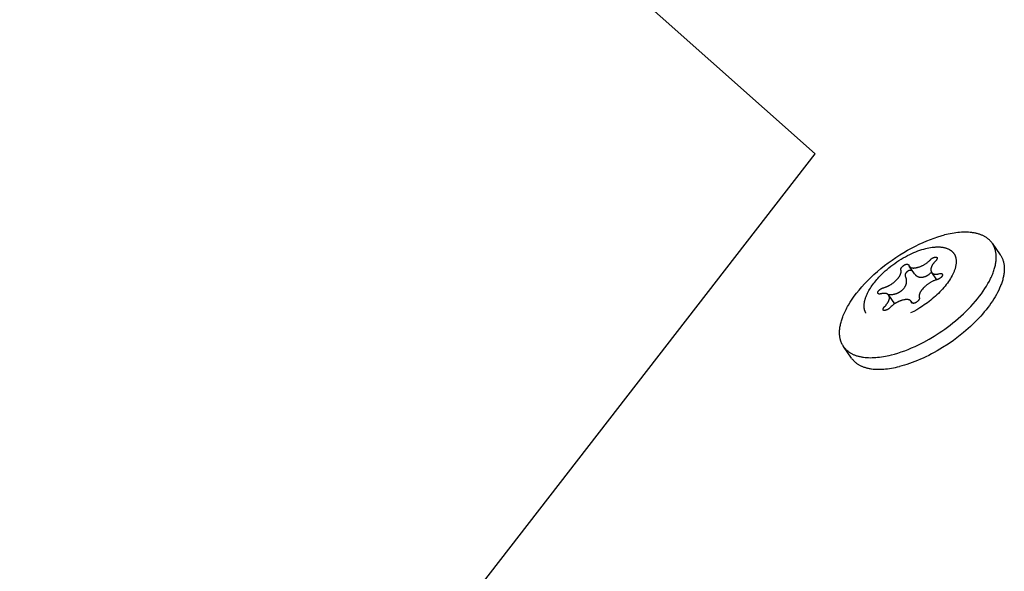
# Model space of a CAD drawing. Units: millimetres. Extents: x -10067 to 19811, y -9204 to 9365.
# Drawn here: x 4424 to 4521, y -2279 to -2225 of the extents above; entities that cross this region are included whole.
import ezdxf

# ---------------------------------------------------------------- set-up
doc = ezdxf.new("R2010")
doc.units = ezdxf.units.MM
doc.layers.add('Make2D$Visible$Curves', color=7, linetype='Continuous', true_color=0x000000)

msp = doc.modelspace()

# ---------------------------------------------------------------- linework, layer by layer
at = {"layer": 'Make2D$Visible$Curves', "lineweight": -3}
for points in [[(4502.042, -2238.397), (4332.673, -2087.997)], [(4429.186, -2332.363), (4502.042, -2238.397)], [(4519.476, -2247.191), (4519.441, -2247.141), (4519.404, -2247.093), (4519.365, -2247.045), (4519.325, -2246.999), (4519.284, -2246.953), (4519.241, -2246.909), (4519.196, -2246.865), (4519.15, -2246.823), (4519.102, -2246.782), (4519.053, -2246.741), (4519.002, -2246.702), (4518.95, -2246.664), (4518.897, -2246.628), (4518.842, -2246.592), (4518.785, -2246.558), (4518.728, -2246.524), (4518.668, -2246.492), (4518.608, -2246.461), (4518.546, -2246.432), (4518.482, -2246.403), (4518.418, -2246.376), (4518.352, -2246.35), (4518.285, -2246.325), (4518.216, -2246.302), (4518.147, -2246.28), (4518.076, -2246.259), (4518.004, -2246.239), (4517.93, -2246.221), (4517.856, -2246.204), (4517.78, -2246.188), (4517.704, -2246.173), (4517.626, -2246.16), (4517.548, -2246.148), (4517.468, -2246.137), (4517.306, -2246.12), (4517.14, -2246.107), (4516.971, -2246.1), (4516.799, -2246.097), (4516.624, -2246.099), (4516.446, -2246.107), (4516.266, -2246.119), (4516.084, -2246.135), (4515.9, -2246.156), (4515.714, -2246.182), (4515.527, -2246.212), (4515.339, -2246.246), (4515.15, -2246.284), (4514.96, -2246.326), (4514.77, -2246.372)], [(4504.899, -2254.094), (4504.958, -2253.963), (4505.022, -2253.829), (4505.09, -2253.694), (4505.163, -2253.557), (4505.239, -2253.418), (4505.32, -2253.277), (4505.495, -2252.99), (4505.688, -2252.698), (4505.898, -2252.4), (4506.125, -2252.099), (4506.37, -2251.795), (4506.632, -2251.488), (4506.91, -2251.181), (4507.203, -2250.874), (4507.512, -2250.569), (4507.834, -2250.266), (4508.169, -2249.968), (4508.516, -2249.675), (4508.872, -2249.389), (4509.238, -2249.11), (4509.611, -2248.84), (4509.99, -2248.58), (4510.372, -2248.331), (4510.758, -2248.093), (4511.145, -2247.868), (4511.531, -2247.656), (4511.915, -2247.457), (4512.296, -2247.272), (4512.672, -2247.101), (4513.043, -2246.945), (4513.406, -2246.802), (4513.761, -2246.674), (4514.107, -2246.56), (4514.444, -2246.459), (4514.77, -2246.372)], [(4511.35, -2248.297), (4511.556, -2248.199), (4511.761, -2248.108), (4511.964, -2248.024), (4512.165, -2247.946), (4512.362, -2247.876), (4512.555, -2247.813), (4512.744, -2247.757), (4512.929, -2247.708)], [(4512.929, -2247.708), (4513.086, -2247.67), (4513.242, -2247.638), (4513.398, -2247.609), (4513.552, -2247.586), (4513.704, -2247.568), (4513.854, -2247.555), (4513.928, -2247.551), (4514.002, -2247.548), (4514.074, -2247.546), (4514.146, -2247.546), (4514.217, -2247.547), (4514.287, -2247.55), (4514.356, -2247.554), (4514.424, -2247.56), (4514.492, -2247.567), (4514.558, -2247.576), (4514.622, -2247.586), (4514.686, -2247.597), (4514.748, -2247.61), (4514.81, -2247.625), (4514.869, -2247.641), (4514.928, -2247.658), (4514.985, -2247.677), (4515.04, -2247.697), (4515.094, -2247.719), (4515.147, -2247.743), (4515.198, -2247.767), (4515.223, -2247.78), (4515.247, -2247.793), (4515.271, -2247.807), (4515.295, -2247.821), (4515.318, -2247.835), (4515.341, -2247.85), (4515.363, -2247.865), (4515.385, -2247.88), (4515.407, -2247.896), (4515.428, -2247.912), (4515.449, -2247.928), (4515.469, -2247.945), (4515.489, -2247.961), (4515.508, -2247.979), (4515.527, -2247.996), (4515.546, -2248.014), (4515.564, -2248.032), (4515.582, -2248.051), (4515.599, -2248.069), (4515.616, -2248.088), (4515.632, -2248.108), (4515.648, -2248.127), (4515.663, -2248.147), (4515.678, -2248.168), (4515.693, -2248.188), (4515.707, -2248.209), (4515.721, -2248.23), (4515.734, -2248.251), (4515.747, -2248.273), (4515.759, -2248.294), (4515.771, -2248.316), (4515.782, -2248.339), (4515.793, -2248.361), (4515.803, -2248.384), (4515.814, -2248.407), (4515.823, -2248.43), (4515.832, -2248.453), (4515.841, -2248.477), (4515.849, -2248.501), (4515.857, -2248.525), (4515.864, -2248.549), (4515.871, -2248.574), (4515.878, -2248.598), (4515.884, -2248.623), (4515.89, -2248.648), (4515.895, -2248.673), (4515.904, -2248.724), (4515.911, -2248.776), (4515.917, -2248.828), (4515.921, -2248.88), (4515.924, -2248.934), (4515.925, -2248.987), (4515.924, -2249.042), (4515.922, -2249.096), (4515.918, -2249.151), (4515.913, -2249.208), (4515.906, -2249.265), (4515.897, -2249.323), (4515.887, -2249.383), (4515.875, -2249.443), (4515.862, -2249.504), (4515.846, -2249.566), (4515.829, -2249.629), (4515.811, -2249.693), (4515.79, -2249.758), (4515.768, -2249.823), (4515.744, -2249.889), (4515.718, -2249.956), (4515.691, -2250.024), (4515.661, -2250.092), (4515.63, -2250.161), (4515.597, -2250.231), (4515.526, -2250.372), (4515.448, -2250.515), (4515.363, -2250.66), (4515.271, -2250.806), (4515.173, -2250.953), (4515.068, -2251.1), (4514.957, -2251.248), (4514.84, -2251.396), (4514.717, -2251.543), (4514.589, -2251.689), (4514.456, -2251.834), (4514.319, -2251.978), (4514.177, -2252.119), (4514.032, -2252.259), (4513.883, -2252.396), (4513.731, -2252.53), (4513.577, -2252.661), (4513.421, -2252.789), (4513.263, -2252.913), (4513.103, -2253.033), (4512.943, -2253.15), (4512.782, -2253.262), (4512.622, -2253.371)], [(4514.247, -2256.014), (4514.521, -2255.829), (4514.794, -2255.638), (4515.067, -2255.439), (4515.338, -2255.234), (4515.607, -2255.022), (4515.873, -2254.805), (4516.136, -2254.582), (4516.394, -2254.354), (4516.648, -2254.12), (4516.895, -2253.883), (4517.136, -2253.642), (4517.37, -2253.398), (4517.596, -2253.151), (4517.814, -2252.901), (4518.023, -2252.651), (4518.222, -2252.399), (4518.411, -2252.148), (4518.59, -2251.897), (4518.758, -2251.646), (4518.914, -2251.398), (4519.059, -2251.152), (4519.192, -2250.908), (4519.313, -2250.668), (4519.369, -2250.55), (4519.422, -2250.432), (4519.472, -2250.316), (4519.519, -2250.2), (4519.563, -2250.086), (4519.603, -2249.974), (4519.641, -2249.862), (4519.676, -2249.752), (4519.708, -2249.643), (4519.737, -2249.536), (4519.763, -2249.43), (4519.786, -2249.326), (4519.806, -2249.224), (4519.824, -2249.123), (4519.838, -2249.024), (4519.85, -2248.926), (4519.859, -2248.83), (4519.866, -2248.736), (4519.869, -2248.65), (4519.871, -2248.565), (4519.87, -2248.48), (4519.866, -2248.396), (4519.861, -2248.313), (4519.853, -2248.231), (4519.842, -2248.149), (4519.829, -2248.069), (4519.814, -2247.989), (4519.796, -2247.911), (4519.776, -2247.833), (4519.753, -2247.757), (4519.741, -2247.719), (4519.728, -2247.681), (4519.714, -2247.644), (4519.7, -2247.607), (4519.685, -2247.571), (4519.669, -2247.535), (4519.653, -2247.499), (4519.636, -2247.463)], [(4519.636, -2247.463), (4519.618, -2247.427), (4519.599, -2247.392), (4519.58, -2247.357), (4519.561, -2247.323), (4519.54, -2247.289), (4519.52, -2247.256), (4519.498, -2247.223), (4519.476, -2247.191)], [(4519.476, -2247.191), (4520.271, -2248.335)], [(4507.001, -2253.997), (4506.983, -2253.96), (4506.967, -2253.923), (4506.952, -2253.884), (4506.938, -2253.845), (4506.925, -2253.805), (4506.914, -2253.764), (4506.903, -2253.722), (4506.894, -2253.679), (4506.886, -2253.635), (4506.879, -2253.591), (4506.873, -2253.546), (4506.869, -2253.5), (4506.865, -2253.453), (4506.863, -2253.406), (4506.863, -2253.358), (4506.863, -2253.309), (4506.865, -2253.259), (4506.868, -2253.209), (4506.873, -2253.158), (4506.878, -2253.106), (4506.885, -2253.054), (4506.894, -2253.001), (4506.903, -2252.947), (4506.914, -2252.893), (4506.927, -2252.838), (4506.94, -2252.783), (4506.955, -2252.727), (4506.971, -2252.671), (4506.989, -2252.614), (4507.008, -2252.557), (4507.028, -2252.5), (4507.049, -2252.442), (4507.096, -2252.325), (4507.147, -2252.207), (4507.203, -2252.088), (4507.265, -2251.968), (4507.33, -2251.847), (4507.4, -2251.726), (4507.475, -2251.605), (4507.554, -2251.484), (4507.636, -2251.363), (4507.722, -2251.242), (4507.812, -2251.122), (4507.905, -2251.003), (4508.001, -2250.885), (4508.1, -2250.768), (4508.202, -2250.653), (4508.306, -2250.539), (4508.455, -2250.382), (4508.611, -2250.226), (4508.774, -2250.069), (4508.945, -2249.914), (4509.122, -2249.759), (4509.305, -2249.607), (4509.494, -2249.457), (4509.688, -2249.31), (4509.886, -2249.166), (4510.089, -2249.026), (4510.295, -2248.891), (4510.503, -2248.76), (4510.714, -2248.635), (4510.925, -2248.516), (4511.138, -2248.403), (4511.35, -2248.297)], [(4520.271, -2248.335), (4520.31, -2248.394), (4520.348, -2248.455), (4520.383, -2248.517), (4520.417, -2248.581), (4520.449, -2248.647), (4520.479, -2248.714), (4520.506, -2248.783), (4520.532, -2248.854), (4520.555, -2248.926), (4520.576, -2249), (4520.596, -2249.075), (4520.612, -2249.152), (4520.627, -2249.23), (4520.639, -2249.31), (4520.649, -2249.392), (4520.657, -2249.475), (4520.662, -2249.559), (4520.665, -2249.645), (4520.665, -2249.732), (4520.663, -2249.82), (4520.658, -2249.91), (4520.652, -2250.001), (4520.642, -2250.093), (4520.63, -2250.186), (4520.616, -2250.281), (4520.599, -2250.377), (4520.58, -2250.473), (4520.558, -2250.571), (4520.534, -2250.67), (4520.508, -2250.77), (4520.479, -2250.87), (4520.447, -2250.972), (4520.413, -2251.074), (4520.377, -2251.177), (4520.338, -2251.28), (4520.297, -2251.384), (4520.208, -2251.595), (4520.11, -2251.807), (4520.003, -2252.02), (4519.888, -2252.235), (4519.764, -2252.45), (4519.632, -2252.666), (4519.493, -2252.882), (4519.346, -2253.096), (4519.193, -2253.31), (4519.033, -2253.523), (4518.867, -2253.734), (4518.696, -2253.943), (4518.52, -2254.149), (4518.339, -2254.353), (4518.152, -2254.556), (4517.957, -2254.759), (4517.755, -2254.963), (4517.546, -2255.166), (4517.33, -2255.369), (4517.107, -2255.571), (4516.643, -2255.97), (4516.155, -2256.361), (4515.648, -2256.74), (4515.124, -2257.103), (4514.587, -2257.449), (4514.316, -2257.614), (4514.043, -2257.774), (4513.768, -2257.928), (4513.493, -2258.076), (4513.219, -2258.217), (4512.944, -2258.352), (4512.671, -2258.481), (4512.4, -2258.602), (4512.13, -2258.716), (4511.863, -2258.824), (4511.599, -2258.924), (4511.338, -2259.017), (4511.081, -2259.102), (4510.829, -2259.181), (4510.581, -2259.252), (4510.337, -2259.316)], [(4512.592, -2249.39), (4512.645, -2249.363), (4512.699, -2249.335), (4512.752, -2249.305), (4512.804, -2249.274), (4512.856, -2249.242), (4512.907, -2249.208), (4512.958, -2249.173), (4513.009, -2249.137), (4513.059, -2249.099), (4513.109, -2249.06), (4513.158, -2249.019), (4513.207, -2248.978), (4513.256, -2248.935), (4513.304, -2248.89), (4513.351, -2248.844), (4513.398, -2248.797), (4513.42, -2248.775), (4513.442, -2248.755), (4513.464, -2248.735), (4513.487, -2248.716), (4513.51, -2248.699), (4513.533, -2248.682), (4513.557, -2248.666), (4513.581, -2248.651), (4513.593, -2248.644), (4513.605, -2248.637), (4513.617, -2248.631), (4513.63, -2248.624), (4513.642, -2248.618), (4513.655, -2248.612), (4513.667, -2248.607), (4513.68, -2248.601), (4513.693, -2248.596), (4513.705, -2248.591), (4513.718, -2248.587), (4513.731, -2248.582), (4513.744, -2248.578), (4513.757, -2248.574), (4513.771, -2248.57), (4513.784, -2248.567), (4513.806, -2248.561), (4513.828, -2248.557), (4513.849, -2248.553), (4513.868, -2248.55), (4513.887, -2248.548), (4513.896, -2248.547), (4513.904, -2248.546), (4513.913, -2248.545), (4513.921, -2248.545), (4513.929, -2248.545), (4513.937, -2248.545), (4513.944, -2248.545), (4513.952, -2248.546), (4513.959, -2248.546), (4513.965, -2248.547), (4513.972, -2248.548), (4513.975, -2248.549), (4513.978, -2248.55), (4513.981, -2248.55), (4513.984, -2248.551), (4513.987, -2248.552), (4513.99, -2248.553), (4513.993, -2248.553), (4513.995, -2248.554), (4513.998, -2248.555), (4514.001, -2248.556), (4514.003, -2248.557), (4514.006, -2248.559), (4514.008, -2248.56), (4514.01, -2248.561), (4514.013, -2248.562), (4514.015, -2248.564), (4514.017, -2248.565), (4514.019, -2248.566), (4514.021, -2248.568), (4514.023, -2248.569), (4514.025, -2248.571), (4514.027, -2248.572), (4514.029, -2248.574), (4514.031, -2248.576), (4514.032, -2248.577), (4514.034, -2248.579), (4514.036, -2248.581), (4514.037, -2248.583), (4514.039, -2248.585), (4514.04, -2248.587), (4514.041, -2248.589), (4514.042, -2248.591), (4514.044, -2248.593), (4514.045, -2248.595), (4514.046, -2248.597), (4514.047, -2248.6), (4514.048, -2248.602), (4514.049, -2248.604), (4514.05, -2248.607), (4514.05, -2248.609), (4514.051, -2248.612), (4514.052, -2248.614), (4514.052, -2248.617), (4514.053, -2248.62), (4514.053, -2248.622), (4514.054, -2248.625), (4514.054, -2248.628), (4514.054, -2248.631), (4514.055, -2248.633), (4514.055, -2248.636), (4514.055, -2248.639), (4514.055, -2248.642), (4514.055, -2248.646), (4514.055, -2248.649), (4514.055, -2248.652), (4514.054, -2248.655), (4514.054, -2248.662), (4514.053, -2248.668), (4514.052, -2248.675), (4514.051, -2248.683), (4514.049, -2248.69), (4514.047, -2248.697), (4514.045, -2248.705), (4514.043, -2248.713), (4514.04, -2248.721), (4514.037, -2248.73), (4514.034, -2248.738), (4514.028, -2248.756), (4514.02, -2248.774), (4514.015, -2248.784), (4514.01, -2248.794), (4514.005, -2248.804), (4513.999, -2248.814), (4513.993, -2248.824), (4513.987, -2248.834), (4513.98, -2248.845), (4513.973, -2248.855), (4513.966, -2248.865), (4513.958, -2248.875), (4513.95, -2248.885), (4513.941, -2248.895), (4513.932, -2248.906), (4513.923, -2248.916), (4513.904, -2248.936), (4513.834, -2249.01), (4513.77, -2249.081), (4513.74, -2249.117), (4513.712, -2249.152), (4513.685, -2249.187), (4513.659, -2249.221), (4513.634, -2249.255), (4513.611, -2249.289), (4513.59, -2249.322), (4513.57, -2249.355), (4513.551, -2249.388), (4513.533, -2249.42), (4513.517, -2249.452), (4513.503, -2249.484), (4513.49, -2249.515), (4513.483, -2249.53), (4513.478, -2249.546), (4513.472, -2249.561), (4513.467, -2249.576), (4513.463, -2249.591), (4513.458, -2249.606), (4513.454, -2249.621), (4513.451, -2249.636), (4513.447, -2249.651), (4513.444, -2249.666), (4513.442, -2249.68), (4513.44, -2249.695), (4513.438, -2249.709), (4513.436, -2249.724), (4513.435, -2249.738), (4513.434, -2249.752), (4513.434, -2249.766), (4513.433, -2249.78), (4513.434, -2249.794), (4513.434, -2249.808), (4513.435, -2249.822), (4513.436, -2249.835), (4513.438, -2249.849), (4513.44, -2249.862), (4513.442, -2249.876), (4513.445, -2249.889), (4513.448, -2249.902), (4513.451, -2249.915), (4513.455, -2249.928), (4513.459, -2249.941), (4513.464, -2249.957), (4513.47, -2249.972), (4513.473, -2249.98), (4513.476, -2249.987), (4513.479, -2249.994), (4513.483, -2250.001), (4513.486, -2250.008), (4513.49, -2250.015), (4513.494, -2250.022), (4513.497, -2250.029), (4513.501, -2250.035), (4513.505, -2250.042), (4513.509, -2250.048), (4513.514, -2250.054)], [(4509.305, -2252.344), (4509.299, -2252.334), (4509.294, -2252.323), (4509.288, -2252.313), (4509.282, -2252.304), (4509.276, -2252.294), (4509.269, -2252.285), (4509.263, -2252.276), (4509.256, -2252.267), (4509.248, -2252.259), (4509.241, -2252.251), (4509.233, -2252.243), (4509.225, -2252.235), (4509.217, -2252.227), (4509.209, -2252.22), (4509.2, -2252.213), (4509.191, -2252.206), (4509.182, -2252.2), (4509.173, -2252.193), (4509.163, -2252.187), (4509.153, -2252.182), (4509.143, -2252.176), (4509.133, -2252.171), (4509.122, -2252.166), (4509.111, -2252.161), (4509.1, -2252.156), (4509.089, -2252.152), (4509.077, -2252.148), (4509.066, -2252.144), (4509.054, -2252.141), (4509.041, -2252.137), (4509.029, -2252.134), (4509.016, -2252.131), (4509.003, -2252.129), (4508.99, -2252.126), (4508.976, -2252.124), (4508.963, -2252.122), (4508.949, -2252.121), (4508.934, -2252.12), (4508.92, -2252.118), (4508.905, -2252.118), (4508.875, -2252.117), (4508.844, -2252.117), (4508.812, -2252.118), (4508.779, -2252.12), (4508.745, -2252.122), (4508.71, -2252.126), (4508.674, -2252.131), (4508.638, -2252.137), (4508.6, -2252.144), (4508.561, -2252.152), (4508.521, -2252.161), (4508.481, -2252.171), (4508.467, -2252.174), (4508.455, -2252.177), (4508.442, -2252.179), (4508.43, -2252.181), (4508.418, -2252.183), (4508.407, -2252.185), (4508.396, -2252.186), (4508.385, -2252.186), (4508.375, -2252.187), (4508.364, -2252.187), (4508.359, -2252.187), (4508.355, -2252.187), (4508.35, -2252.186), (4508.345, -2252.186), (4508.341, -2252.186), (4508.336, -2252.185), (4508.332, -2252.184), (4508.327, -2252.184), (4508.323, -2252.183), (4508.319, -2252.182), (4508.315, -2252.181), (4508.311, -2252.18), (4508.307, -2252.179), (4508.303, -2252.178), (4508.299, -2252.176), (4508.296, -2252.175), (4508.292, -2252.173), (4508.289, -2252.172), (4508.285, -2252.17), (4508.282, -2252.169), (4508.279, -2252.167), (4508.276, -2252.165), (4508.273, -2252.163), (4508.27, -2252.161), (4508.267, -2252.159), (4508.264, -2252.156), (4508.261, -2252.154), (4508.258, -2252.152), (4508.256, -2252.149), (4508.253, -2252.146), (4508.251, -2252.144), (4508.249, -2252.141), (4508.247, -2252.138), (4508.244, -2252.135), (4508.242, -2252.132), (4508.24, -2252.129), (4508.239, -2252.126), (4508.237, -2252.123), (4508.235, -2252.119), (4508.233, -2252.116), (4508.232, -2252.112), (4508.23, -2252.109), (4508.229, -2252.105), (4508.228, -2252.101), (4508.226, -2252.094), (4508.224, -2252.088), (4508.222, -2252.081), (4508.221, -2252.074), (4508.22, -2252.068), (4508.219, -2252.061), (4508.218, -2252.054), (4508.217, -2252.047), (4508.217, -2252.041), (4508.217, -2252.034), (4508.217, -2252.027), (4508.218, -2252.02), (4508.218, -2252.014), (4508.219, -2252.007), (4508.22, -2252), (4508.221, -2251.993), (4508.223, -2251.987), (4508.225, -2251.98), (4508.227, -2251.973), (4508.229, -2251.966), (4508.231, -2251.959), (4508.234, -2251.952), (4508.237, -2251.946), (4508.24, -2251.939), (4508.243, -2251.932), (4508.246, -2251.925), (4508.25, -2251.918), (4508.254, -2251.911), (4508.258, -2251.904), (4508.263, -2251.897), (4508.267, -2251.891), (4508.272, -2251.884), (4508.277, -2251.877), (4508.282, -2251.87), (4508.288, -2251.863), (4508.294, -2251.856), (4508.3, -2251.849), (4508.306, -2251.842), (4508.319, -2251.828), (4508.333, -2251.814), (4508.347, -2251.8), (4508.363, -2251.786), (4508.38, -2251.772), (4508.397, -2251.758), (4508.415, -2251.743), (4508.435, -2251.729), (4508.455, -2251.715), (4508.476, -2251.701), (4508.498, -2251.686), (4508.544, -2251.658), (4508.57, -2251.643), (4508.595, -2251.629), (4508.621, -2251.617), (4508.634, -2251.611), (4508.646, -2251.605), (4508.659, -2251.6), (4508.671, -2251.595), (4508.684, -2251.59), (4508.696, -2251.586), (4508.709, -2251.582), (4508.721, -2251.578), (4508.734, -2251.575), (4508.746, -2251.571), (4508.791, -2251.56), (4508.835, -2251.547), (4508.879, -2251.534), (4508.922, -2251.52), (4508.966, -2251.505), (4509.009, -2251.49), (4509.052, -2251.473), (4509.095, -2251.456), (4509.137, -2251.438), (4509.179, -2251.419), (4509.221, -2251.399), (4509.263, -2251.379), (4509.304, -2251.358), (4509.345, -2251.335), (4509.386, -2251.313), (4509.426, -2251.289), (4509.507, -2251.239), (4509.586, -2251.186), (4509.664, -2251.13), (4509.741, -2251.07), (4509.818, -2251.007), (4509.893, -2250.941), (4509.967, -2250.872), (4510.04, -2250.8), (4510.109, -2250.727), (4510.173, -2250.655), (4510.203, -2250.619), (4510.232, -2250.584), (4510.259, -2250.549), (4510.285, -2250.515), (4510.309, -2250.481), (4510.332, -2250.447), (4510.354, -2250.414), (4510.374, -2250.381), (4510.393, -2250.348), (4510.41, -2250.316), (4510.426, -2250.284), (4510.441, -2250.252), (4510.454, -2250.221), (4510.46, -2250.206), (4510.466, -2250.19), (4510.471, -2250.175), (4510.476, -2250.16), (4510.481, -2250.145), (4510.485, -2250.13), (4510.489, -2250.115), (4510.493, -2250.1), (4510.496, -2250.085), (4510.499, -2250.07), (4510.502, -2250.056), (4510.504, -2250.041), (4510.506, -2250.027), (4510.508, -2250.012), (4510.509, -2249.998), (4510.51, -2249.984), (4510.51, -2249.97), (4510.51, -2249.956), (4510.51, -2249.942), (4510.51, -2249.928), (4510.509, -2249.914), (4510.507, -2249.901), (4510.506, -2249.887), (4510.504, -2249.874), (4510.502, -2249.86), (4510.499, -2249.847), (4510.496, -2249.834), (4510.493, -2249.821), (4510.489, -2249.808), (4510.485, -2249.795), (4510.484, -2249.791), (4510.483, -2249.787), (4510.482, -2249.783), (4510.481, -2249.779), (4510.48, -2249.775), (4510.479, -2249.771), (4510.479, -2249.767), (4510.478, -2249.763), (4510.478, -2249.759), (4510.478, -2249.755), (4510.478, -2249.751), (4510.477, -2249.747), (4510.478, -2249.742), (4510.478, -2249.738), (4510.478, -2249.734), (4510.478, -2249.73), (4510.479, -2249.726), (4510.479, -2249.721), (4510.48, -2249.717), (4510.481, -2249.713), (4510.482, -2249.708), (4510.483, -2249.704), (4510.484, -2249.699), (4510.485, -2249.695), (4510.486, -2249.69), (4510.488, -2249.686), (4510.489, -2249.681), (4510.491, -2249.677), (4510.492, -2249.672), (4510.494, -2249.668), (4510.498, -2249.658), (4510.503, -2249.649), (4510.507, -2249.639), (4510.512, -2249.63), (4510.518, -2249.62), (4510.524, -2249.61), (4510.531, -2249.6), (4510.537, -2249.59), (4510.545, -2249.58), (4510.552, -2249.57), (4510.56, -2249.559), (4510.569, -2249.549), (4510.578, -2249.538), (4510.597, -2249.517), (4510.618, -2249.495), (4510.636, -2249.476), (4510.655, -2249.458), (4510.673, -2249.441), (4510.692, -2249.424), (4510.71, -2249.409), (4510.728, -2249.394), (4510.746, -2249.379), (4510.765, -2249.366), (4510.782, -2249.353), (4510.8, -2249.341), (4510.818, -2249.329), (4510.836, -2249.318), (4510.853, -2249.309), (4510.871, -2249.299), (4510.888, -2249.291), (4510.905, -2249.283), (4510.923, -2249.276), (4510.931, -2249.273), (4510.94, -2249.27), (4510.948, -2249.267), (4510.957, -2249.264), (4510.965, -2249.262), (4510.974, -2249.259), (4510.982, -2249.257), (4510.991, -2249.255), (4510.999, -2249.254), (4511.007, -2249.252), (4511.016, -2249.251), (4511.024, -2249.249), (4511.032, -2249.248), (4511.041, -2249.248), (4511.049, -2249.247), (4511.057, -2249.246), (4511.065, -2249.246), (4511.073, -2249.246), (4511.082, -2249.246), (4511.09, -2249.246), (4511.098, -2249.247), (4511.106, -2249.247), (4511.114, -2249.248), (4511.122, -2249.249), (4511.13, -2249.25), (4511.138, -2249.252), (4511.146, -2249.253), (4511.154, -2249.255), (4511.162, -2249.257), (4511.17, -2249.259), (4511.174, -2249.26), (4511.178, -2249.261), (4511.182, -2249.263), (4511.186, -2249.264), (4511.19, -2249.266), (4511.194, -2249.267), (4511.197, -2249.269), (4511.201, -2249.271), (4511.204, -2249.272), (4511.208, -2249.274), (4511.211, -2249.276), (4511.214, -2249.278), (4511.217, -2249.28), (4511.22, -2249.283), (4511.223, -2249.285), (4511.225, -2249.287), (4511.228, -2249.29), (4511.231, -2249.292), (4511.233, -2249.295), (4511.235, -2249.297), (4511.238, -2249.3), (4511.24, -2249.303), (4511.242, -2249.306), (4511.244, -2249.309), (4511.246, -2249.312), (4511.248, -2249.315), (4511.249, -2249.318), (4511.251, -2249.321), (4511.252, -2249.324), (4511.254, -2249.328), (4511.255, -2249.331), (4511.256, -2249.335), (4511.262, -2249.35), (4511.268, -2249.366), (4511.271, -2249.373), (4511.274, -2249.381), (4511.277, -2249.388), (4511.28, -2249.395)], [(4509.234, -2252.243), (4509.276, -2252.245), (4509.33, -2252.245), (4509.399, -2252.245), (4509.469, -2252.242), (4509.538, -2252.237), (4509.608, -2252.23), (4509.678, -2252.221), (4509.749, -2252.21), (4509.819, -2252.196), (4509.854, -2252.188), (4509.889, -2252.179), (4509.952, -2252.162), (4510.013, -2252.143), (4510.044, -2252.133), (4510.074, -2252.122), (4510.104, -2252.11), (4510.134, -2252.098), (4510.163, -2252.086), (4510.193, -2252.073), (4510.222, -2252.059), (4510.25, -2252.045), (4510.279, -2252.03), (4510.307, -2252.015), (4510.335, -2251.999), (4510.363, -2251.983), (4510.391, -2251.965), (4510.419, -2251.947), (4510.447, -2251.929), (4510.474, -2251.909), (4510.5, -2251.89), (4510.526, -2251.87), (4510.552, -2251.849), (4510.577, -2251.828), (4510.611, -2251.798), (4510.644, -2251.767), (4510.676, -2251.736), (4510.707, -2251.704), (4510.74, -2251.668), (4510.771, -2251.631), (4510.801, -2251.593), (4510.83, -2251.555), (4510.855, -2251.52), (4510.877, -2251.485), (4510.899, -2251.45), (4510.919, -2251.414), (4510.938, -2251.378), (4510.947, -2251.36), (4510.956, -2251.341), (4510.964, -2251.323), (4510.972, -2251.304), (4510.979, -2251.286), (4510.986, -2251.267), (4510.995, -2251.245), (4511.002, -2251.222), (4511.009, -2251.199), (4511.016, -2251.177), (4511.021, -2251.154), (4511.027, -2251.132), (4511.032, -2251.109), (4511.036, -2251.087), (4511.04, -2251.065), (4511.043, -2251.042), (4511.046, -2251.02), (4511.048, -2250.997), (4511.049, -2250.975), (4511.051, -2250.953), (4511.051, -2250.931), (4511.051, -2250.908), (4511.051, -2250.881), (4511.05, -2250.855), (4511.048, -2250.828), (4511.045, -2250.802), (4511.042, -2250.775), (4511.038, -2250.749), (4511.034, -2250.724), (4511.028, -2250.698), (4511.023, -2250.673), (4511.016, -2250.648), (4511.009, -2250.623), (4511.002, -2250.598), (4510.994, -2250.574), (4510.985, -2250.55), (4510.976, -2250.526), (4510.946, -2250.451), (4510.942, -2250.441), (4510.938, -2250.43), (4510.934, -2250.419), (4510.931, -2250.408), (4510.93, -2250.402), (4510.928, -2250.396), (4510.927, -2250.391), (4510.926, -2250.385), (4510.925, -2250.378), (4510.924, -2250.372), (4510.923, -2250.366), (4510.922, -2250.36), (4510.921, -2250.353), (4510.921, -2250.347), (4510.921, -2250.34), (4510.921, -2250.333), (4510.921, -2250.326), (4510.921, -2250.319), (4510.921, -2250.31), (4510.922, -2250.302), (4510.923, -2250.293), (4510.924, -2250.284), (4510.925, -2250.276), (4510.927, -2250.267), (4510.929, -2250.259), (4510.931, -2250.25), (4510.933, -2250.241), (4510.935, -2250.233), (4510.938, -2250.224), (4510.941, -2250.215), (4510.944, -2250.206), (4510.948, -2250.198), (4510.951, -2250.189), (4510.955, -2250.18), (4510.962, -2250.167), (4510.968, -2250.154), (4510.975, -2250.141), (4510.982, -2250.129), (4510.989, -2250.117), (4510.997, -2250.106), (4511.004, -2250.094), (4511.011, -2250.084), (4511.026, -2250.064), (4511.04, -2250.046), (4511.063, -2250.018), (4511.075, -2250.005), (4511.086, -2249.992), (4511.098, -2249.979), (4511.111, -2249.966), (4511.123, -2249.954), (4511.137, -2249.942), (4511.15, -2249.93), (4511.164, -2249.919), (4511.173, -2249.912), (4511.182, -2249.905), (4511.192, -2249.898), (4511.201, -2249.892), (4511.211, -2249.885), (4511.221, -2249.879), (4511.231, -2249.874), (4511.241, -2249.868), (4511.251, -2249.863), (4511.262, -2249.858), (4511.272, -2249.853), (4511.283, -2249.849), (4511.293, -2249.845), (4511.304, -2249.842), (4511.315, -2249.838), (4511.325, -2249.836), (4511.334, -2249.834), (4511.342, -2249.832), (4511.351, -2249.83), (4511.359, -2249.829), (4511.367, -2249.828), (4511.375, -2249.827), (4511.383, -2249.826), (4511.392, -2249.826), (4511.4, -2249.826), (4511.408, -2249.825), (4511.416, -2249.826), (4511.423, -2249.826), (4511.431, -2249.826), (4511.439, -2249.827), (4511.447, -2249.828), (4511.454, -2249.829), (4511.463, -2249.83), (4511.472, -2249.831), (4511.481, -2249.833), (4511.49, -2249.835), (4511.498, -2249.837), (4511.507, -2249.839), (4511.515, -2249.842), (4511.524, -2249.844), (4511.532, -2249.847), (4511.54, -2249.85), (4511.548, -2249.853), (4511.556, -2249.856), (4511.572, -2249.863), (4511.587, -2249.87), (4511.6, -2249.876), (4511.607, -2249.88), (4511.615, -2249.885)], [(4511.28, -2249.395), (4511.284, -2249.402), (4511.288, -2249.409), (4511.291, -2249.416), (4511.295, -2249.422), (4511.299, -2249.429), (4511.303, -2249.435), (4511.307, -2249.441), (4511.311, -2249.448)], [(4511.311, -2249.448), (4511.317, -2249.456), (4511.324, -2249.464), (4511.33, -2249.472), (4511.337, -2249.48), (4511.343, -2249.488), (4511.35, -2249.495), (4511.358, -2249.502), (4511.365, -2249.509), (4511.373, -2249.516), (4511.381, -2249.522), (4511.389, -2249.529), (4511.397, -2249.535), (4511.405, -2249.541), (4511.414, -2249.547), (4511.423, -2249.552), (4511.432, -2249.557), (4511.441, -2249.562), (4511.451, -2249.567), (4511.46, -2249.572), (4511.47, -2249.577), (4511.48, -2249.581), (4511.49, -2249.585), (4511.501, -2249.589), (4511.511, -2249.592), (4511.522, -2249.596), (4511.533, -2249.599), (4511.545, -2249.602), (4511.556, -2249.605), (4511.568, -2249.607), (4511.58, -2249.61), (4511.592, -2249.612), (4511.604, -2249.614), (4511.617, -2249.616), (4511.629, -2249.617), (4511.655, -2249.62), (4511.682, -2249.622), (4511.71, -2249.623), (4511.738, -2249.623), (4511.767, -2249.622), (4511.798, -2249.62), (4511.828, -2249.618), (4511.86, -2249.614), (4511.893, -2249.61), (4511.926, -2249.605), (4511.96, -2249.6), (4511.995, -2249.593), (4512.031, -2249.586), (4512.105, -2249.568), (4512.167, -2249.552), (4512.23, -2249.534), (4512.291, -2249.514), (4512.352, -2249.492), (4512.413, -2249.469), (4512.473, -2249.445), (4512.533, -2249.418), (4512.592, -2249.39)], [(4511.822, -2250.183), (4511.311, -2249.448)], [(4511.822, -2250.183), (4511.832, -2250.198), (4511.843, -2250.212), (4511.854, -2250.226), (4511.865, -2250.24), (4511.876, -2250.254), (4511.888, -2250.268), (4511.9, -2250.281), (4511.912, -2250.294), (4511.925, -2250.307), (4511.937, -2250.319), (4511.95, -2250.331), (4511.964, -2250.343), (4511.977, -2250.355), (4511.991, -2250.366), (4512.005, -2250.377), (4512.02, -2250.388), (4512.039, -2250.401), (4512.059, -2250.414), (4512.08, -2250.426), (4512.1, -2250.438), (4512.121, -2250.449), (4512.143, -2250.459), (4512.164, -2250.469), (4512.187, -2250.478), (4512.209, -2250.486), (4512.232, -2250.494), (4512.255, -2250.501), (4512.279, -2250.507), (4512.303, -2250.513), (4512.327, -2250.517), (4512.352, -2250.521), (4512.377, -2250.525), (4512.403, -2250.528), (4512.429, -2250.529), (4512.455, -2250.531), (4512.481, -2250.531), (4512.508, -2250.531), (4512.534, -2250.53), (4512.561, -2250.528), (4512.588, -2250.525), (4512.608, -2250.523), (4512.628, -2250.52), (4512.648, -2250.517), (4512.668, -2250.514), (4512.708, -2250.506), (4512.749, -2250.496)], [(4513.554, -2250.952), (4513.5, -2250.979), (4513.447, -2251.008), (4513.394, -2251.037), (4513.342, -2251.068), (4513.29, -2251.101), (4513.239, -2251.134), (4513.188, -2251.169), (4513.137, -2251.206), (4513.087, -2251.244), (4513.037, -2251.283), (4512.988, -2251.323), (4512.939, -2251.365), (4512.89, -2251.408), (4512.842, -2251.453), (4512.795, -2251.499), (4512.748, -2251.546), (4512.678, -2251.619), (4512.614, -2251.691), (4512.584, -2251.727), (4512.556, -2251.762), (4512.528, -2251.796), (4512.503, -2251.831), (4512.478, -2251.865), (4512.455, -2251.898), (4512.434, -2251.932), (4512.413, -2251.965), (4512.395, -2251.997), (4512.377, -2252.03), (4512.361, -2252.062), (4512.347, -2252.093), (4512.333, -2252.124), (4512.327, -2252.14), (4512.322, -2252.155), (4512.316, -2252.171), (4512.311, -2252.186), (4512.306, -2252.201), (4512.302, -2252.216), (4512.298, -2252.231), (4512.294, -2252.246), (4512.291, -2252.261), (4512.288, -2252.275), (4512.286, -2252.29), (4512.283, -2252.305), (4512.281, -2252.319), (4512.28, -2252.333), (4512.279, -2252.348), (4512.278, -2252.362), (4512.277, -2252.376), (4512.277, -2252.39), (4512.277, -2252.404), (4512.278, -2252.418), (4512.279, -2252.431), (4512.28, -2252.445), (4512.282, -2252.459), (4512.284, -2252.472), (4512.286, -2252.485), (4512.288, -2252.499), (4512.291, -2252.512), (4512.295, -2252.525), (4512.298, -2252.538), (4512.302, -2252.551), (4512.304, -2252.555), (4512.305, -2252.559), (4512.306, -2252.563), (4512.307, -2252.567), (4512.307, -2252.571), (4512.308, -2252.575), (4512.309, -2252.579), (4512.309, -2252.583), (4512.31, -2252.587), (4512.31, -2252.591), (4512.31, -2252.595), (4512.31, -2252.599), (4512.31, -2252.603), (4512.31, -2252.607), (4512.31, -2252.612), (4512.309, -2252.616), (4512.309, -2252.62), (4512.308, -2252.624), (4512.307, -2252.629), (4512.307, -2252.633), (4512.306, -2252.638), (4512.305, -2252.642), (4512.304, -2252.646), (4512.303, -2252.651), (4512.301, -2252.655), (4512.3, -2252.66), (4512.298, -2252.664), (4512.297, -2252.669), (4512.295, -2252.674), (4512.293, -2252.678), (4512.289, -2252.687), (4512.285, -2252.697), (4512.28, -2252.706), (4512.275, -2252.716), (4512.269, -2252.726), (4512.263, -2252.736), (4512.257, -2252.746), (4512.25, -2252.756), (4512.243, -2252.766), (4512.235, -2252.776), (4512.227, -2252.786), (4512.219, -2252.797), (4512.21, -2252.807), (4512.19, -2252.829), (4512.17, -2252.851), (4512.136, -2252.884), (4512.102, -2252.915), (4512.086, -2252.93), (4512.069, -2252.944), (4512.053, -2252.957), (4512.036, -2252.97), (4512.02, -2252.982), (4512.004, -2252.994), (4511.988, -2253.005), (4511.972, -2253.015), (4511.956, -2253.025), (4511.94, -2253.034), (4511.924, -2253.043), (4511.908, -2253.051)], [(4512.749, -2250.496), (4512.791, -2250.485), (4512.833, -2250.472), (4512.856, -2250.464), (4512.879, -2250.456), (4512.902, -2250.448), (4512.925, -2250.438), (4512.956, -2250.425), (4512.987, -2250.411), (4513.017, -2250.396), (4513.048, -2250.38), (4513.078, -2250.363), (4513.108, -2250.346), (4513.138, -2250.327), (4513.168, -2250.307), (4513.19, -2250.292), (4513.211, -2250.277), (4513.254, -2250.245), (4513.295, -2250.211), (4513.336, -2250.176), (4513.376, -2250.139), (4513.416, -2250.1), (4513.454, -2250.06), (4513.492, -2250.019)], [(4513.514, -2250.054), (4513.52, -2250.063), (4513.526, -2250.071), (4513.532, -2250.079), (4513.539, -2250.087), (4513.546, -2250.094), (4513.553, -2250.102), (4513.56, -2250.109), (4513.567, -2250.116), (4513.575, -2250.123), (4513.583, -2250.129), (4513.591, -2250.135), (4513.599, -2250.142), (4513.608, -2250.148), (4513.616, -2250.153), (4513.625, -2250.159), (4513.634, -2250.164), (4513.643, -2250.169), (4513.653, -2250.174), (4513.662, -2250.179), (4513.672, -2250.183), (4513.682, -2250.187), (4513.693, -2250.191), (4513.703, -2250.195), (4513.714, -2250.199), (4513.725, -2250.202), (4513.736, -2250.206), (4513.747, -2250.209), (4513.759, -2250.212), (4513.77, -2250.214), (4513.782, -2250.217), (4513.794, -2250.219), (4513.806, -2250.221), (4513.819, -2250.222), (4513.832, -2250.224), (4513.858, -2250.227), (4513.885, -2250.228), (4513.912, -2250.229), (4513.941, -2250.229), (4513.97, -2250.228), (4514, -2250.227), (4514.031, -2250.224), (4514.062, -2250.221), (4514.095, -2250.217), (4514.128, -2250.212), (4514.162, -2250.206), (4514.197, -2250.2), (4514.233, -2250.192), (4514.307, -2250.175), (4514.329, -2250.17), (4514.34, -2250.168), (4514.35, -2250.166), (4514.36, -2250.164), (4514.37, -2250.163), (4514.38, -2250.161), (4514.389, -2250.16), (4514.398, -2250.16), (4514.407, -2250.159), (4514.416, -2250.159), (4514.425, -2250.159), (4514.433, -2250.159), (4514.441, -2250.16), (4514.449, -2250.16), (4514.452, -2250.161), (4514.456, -2250.161), (4514.46, -2250.162), (4514.463, -2250.163), (4514.467, -2250.163), (4514.47, -2250.164), (4514.474, -2250.165), (4514.477, -2250.166), (4514.48, -2250.167), (4514.484, -2250.168), (4514.487, -2250.169), (4514.49, -2250.17), (4514.493, -2250.171), (4514.496, -2250.173), (4514.499, -2250.174), (4514.502, -2250.175), (4514.505, -2250.177), (4514.507, -2250.178), (4514.51, -2250.18), (4514.513, -2250.182), (4514.515, -2250.183), (4514.518, -2250.185), (4514.52, -2250.187), (4514.523, -2250.189), (4514.525, -2250.191), (4514.527, -2250.193), (4514.53, -2250.195), (4514.532, -2250.197), (4514.534, -2250.199), (4514.536, -2250.201), (4514.538, -2250.204), (4514.54, -2250.206), (4514.542, -2250.208), (4514.543, -2250.211)], [(4514.018, -2250.78), (4513.514, -2250.054)], [(4514.553, -2250.227), (4514.554, -2250.229), (4514.555, -2250.231), (4514.556, -2250.233), (4514.556, -2250.235), (4514.558, -2250.24), (4514.56, -2250.245), (4514.562, -2250.251), (4514.564, -2250.258), (4514.565, -2250.265), (4514.567, -2250.271), (4514.568, -2250.278), (4514.569, -2250.285), (4514.57, -2250.292), (4514.57, -2250.298), (4514.57, -2250.305), (4514.57, -2250.312), (4514.57, -2250.318), (4514.57, -2250.325), (4514.569, -2250.332), (4514.568, -2250.339), (4514.567, -2250.346), (4514.566, -2250.352), (4514.565, -2250.359), (4514.563, -2250.366), (4514.561, -2250.373), (4514.559, -2250.38), (4514.556, -2250.386), (4514.554, -2250.393), (4514.551, -2250.4), (4514.548, -2250.407), (4514.545, -2250.414), (4514.541, -2250.421), (4514.537, -2250.428), (4514.533, -2250.434), (4514.529, -2250.441), (4514.525, -2250.448), (4514.52, -2250.455), (4514.515, -2250.462), (4514.51, -2250.469), (4514.505, -2250.476), (4514.5, -2250.483), (4514.494, -2250.49), (4514.488, -2250.497), (4514.482, -2250.504), (4514.469, -2250.518), (4514.455, -2250.532), (4514.44, -2250.546), (4514.424, -2250.56), (4514.408, -2250.574), (4514.39, -2250.588), (4514.372, -2250.602), (4514.353, -2250.616), (4514.333, -2250.631), (4514.312, -2250.645), (4514.29, -2250.659), (4514.243, -2250.688), (4514.218, -2250.703), (4514.192, -2250.716), (4514.167, -2250.729), (4514.154, -2250.735), (4514.141, -2250.74), (4514.129, -2250.746), (4514.116, -2250.751), (4514.104, -2250.755), (4514.091, -2250.76), (4514.079, -2250.764), (4514.066, -2250.768), (4514.054, -2250.771), (4514.041, -2250.774), (4513.979, -2250.791), (4513.916, -2250.809), (4513.855, -2250.829), (4513.794, -2250.85), (4513.733, -2250.874), (4513.673, -2250.898), (4513.613, -2250.924), (4513.554, -2250.952)], [(4514.543, -2250.211), (4514.545, -2250.213), (4514.546, -2250.215), (4514.547, -2250.217), (4514.548, -2250.219), (4514.549, -2250.221), (4514.55, -2250.223), (4514.552, -2250.225), (4514.553, -2250.227)], [(4508.742, -2253.749), (4508.741, -2253.748), (4508.74, -2253.746), (4508.74, -2253.744), (4508.739, -2253.742), (4508.738, -2253.74), (4508.738, -2253.738), (4508.737, -2253.736), (4508.736, -2253.734), (4508.736, -2253.732), (4508.735, -2253.73), (4508.735, -2253.728), (4508.735, -2253.726), (4508.734, -2253.724), (4508.734, -2253.721), (4508.734, -2253.719), (4508.733, -2253.717), (4508.733, -2253.715), (4508.733, -2253.712), (4508.733, -2253.708), (4508.733, -2253.703), (4508.733, -2253.698), (4508.733, -2253.693), (4508.733, -2253.687), (4508.734, -2253.682), (4508.735, -2253.677), (4508.735, -2253.671), (4508.737, -2253.665), (4508.738, -2253.659), (4508.739, -2253.653), (4508.741, -2253.647), (4508.742, -2253.641), (4508.746, -2253.628), (4508.751, -2253.615), (4508.756, -2253.601), (4508.761, -2253.587), (4508.768, -2253.572), (4508.772, -2253.562), (4508.777, -2253.552), (4508.783, -2253.542), (4508.788, -2253.532), (4508.794, -2253.521), (4508.801, -2253.511), (4508.807, -2253.501), (4508.814, -2253.491), (4508.822, -2253.481), (4508.83, -2253.471), (4508.838, -2253.461), (4508.846, -2253.45), (4508.855, -2253.44), (4508.864, -2253.43), (4508.884, -2253.41), (4508.953, -2253.336), (4509.017, -2253.264), (4509.047, -2253.229), (4509.076, -2253.194), (4509.103, -2253.159), (4509.129, -2253.125), (4509.153, -2253.091), (4509.176, -2253.057), (4509.198, -2253.024), (4509.218, -2252.991), (4509.237, -2252.958), (4509.254, -2252.926), (4509.27, -2252.894), (4509.285, -2252.862), (4509.298, -2252.831), (4509.304, -2252.815), (4509.31, -2252.8), (4509.315, -2252.785), (4509.32, -2252.769), (4509.325, -2252.754), (4509.329, -2252.739), (4509.333, -2252.724), (4509.337, -2252.709), (4509.34, -2252.695), (4509.343, -2252.68), (4509.346, -2252.665), (4509.348, -2252.651), (4509.35, -2252.636), (4509.351, -2252.622), (4509.353, -2252.608), (4509.353, -2252.594), (4509.354, -2252.58), (4509.354, -2252.566), (4509.354, -2252.552), (4509.353, -2252.538), (4509.352, -2252.524), (4509.351, -2252.51), (4509.35, -2252.497), (4509.348, -2252.483), (4509.345, -2252.47), (4509.343, -2252.457), (4509.34, -2252.443), (4509.337, -2252.43), (4509.333, -2252.417), (4509.329, -2252.404), (4509.323, -2252.389), (4509.318, -2252.373), (4509.315, -2252.366), (4509.311, -2252.359), (4509.308, -2252.351), (4509.305, -2252.344)], [(4511.476, -2252.898), (4511.47, -2252.89), (4511.464, -2252.881), (4511.458, -2252.873), (4511.451, -2252.866), (4511.444, -2252.858), (4511.437, -2252.851), (4511.43, -2252.844), (4511.422, -2252.837), (4511.415, -2252.83), (4511.407, -2252.823), (4511.399, -2252.817), (4511.391, -2252.811), (4511.382, -2252.805), (4511.374, -2252.799), (4511.365, -2252.794), (4511.356, -2252.788), (4511.346, -2252.783), (4511.337, -2252.778), (4511.327, -2252.774), (4511.317, -2252.769), (4511.307, -2252.765), (4511.297, -2252.761), (4511.287, -2252.757), (4511.276, -2252.753), (4511.265, -2252.75), (4511.254, -2252.747), (4511.243, -2252.744), (4511.231, -2252.741), (4511.22, -2252.738), (4511.208, -2252.736), (4511.196, -2252.734), (4511.183, -2252.732), (4511.171, -2252.73), (4511.158, -2252.728), (4511.132, -2252.726), (4511.105, -2252.724), (4511.078, -2252.723), (4511.049, -2252.723), (4511.02, -2252.724), (4510.99, -2252.726), (4510.959, -2252.728), (4510.927, -2252.731), (4510.895, -2252.735), (4510.862, -2252.74), (4510.827, -2252.746), (4510.793, -2252.753), (4510.757, -2252.76), (4510.683, -2252.777), (4510.638, -2252.789), (4510.594, -2252.801), (4510.55, -2252.815), (4510.507, -2252.829), (4510.463, -2252.843), (4510.42, -2252.859), (4510.377, -2252.876), (4510.334, -2252.893), (4510.292, -2252.911), (4510.25, -2252.93), (4510.208, -2252.949), (4510.166, -2252.97), (4510.125, -2252.991), (4510.084, -2253.013), (4510.043, -2253.036), (4510.003, -2253.06), (4509.922, -2253.11), (4509.843, -2253.163), (4509.765, -2253.219), (4509.688, -2253.279), (4509.611, -2253.341), (4509.536, -2253.407), (4509.462, -2253.476), (4509.389, -2253.549), (4509.368, -2253.57), (4509.345, -2253.591), (4509.323, -2253.611), (4509.3, -2253.629), (4509.277, -2253.647), (4509.254, -2253.664), (4509.23, -2253.68), (4509.206, -2253.695), (4509.194, -2253.702), (4509.182, -2253.709), (4509.17, -2253.715), (4509.158, -2253.721), (4509.145, -2253.728), (4509.133, -2253.733), (4509.12, -2253.739), (4509.108, -2253.744), (4509.095, -2253.75), (4509.082, -2253.754), (4509.069, -2253.759), (4509.056, -2253.764), (4509.043, -2253.768), (4509.03, -2253.772), (4509.017, -2253.775), (4509.004, -2253.779), (4508.978, -2253.785), (4508.955, -2253.79), (4508.932, -2253.794), (4508.921, -2253.796), (4508.91, -2253.797), (4508.9, -2253.798), (4508.89, -2253.799), (4508.88, -2253.8), (4508.871, -2253.8), (4508.862, -2253.801), (4508.853, -2253.801), (4508.845, -2253.8), (4508.837, -2253.8), (4508.829, -2253.799), (4508.825, -2253.799), (4508.821, -2253.798), (4508.818, -2253.798), (4508.814, -2253.797), (4508.811, -2253.796), (4508.807, -2253.796), (4508.804, -2253.795), (4508.801, -2253.794), (4508.797, -2253.793), (4508.794, -2253.792), (4508.791, -2253.791), (4508.788, -2253.79), (4508.785, -2253.789), (4508.783, -2253.787), (4508.78, -2253.786), (4508.777, -2253.785), (4508.775, -2253.783), (4508.772, -2253.782), (4508.77, -2253.78), (4508.767, -2253.779), (4508.765, -2253.777), (4508.763, -2253.775), (4508.761, -2253.774), (4508.76, -2253.773), (4508.759, -2253.772), (4508.758, -2253.771), (4508.757, -2253.77), (4508.756, -2253.769), (4508.755, -2253.768), (4508.754, -2253.767), (4508.753, -2253.766), (4508.752, -2253.765), (4508.751, -2253.764), (4508.75, -2253.763), (4508.75, -2253.762), (4508.749, -2253.761), (4508.748, -2253.76)], [(4509.274, -2252.291), (4509.867, -2253.146)], [(4508.748, -2253.76), (4508.747, -2253.758), (4508.746, -2253.757), (4508.746, -2253.756), (4508.745, -2253.755), (4508.744, -2253.753), (4508.743, -2253.752), (4508.743, -2253.751), (4508.742, -2253.749)], [(4512.622, -2253.371), (4512.341, -2253.551), (4512.049, -2253.725), (4511.747, -2253.891), (4511.438, -2254.049)], [(4511.908, -2253.051), (4511.899, -2253.055), (4511.889, -2253.06), (4511.88, -2253.064), (4511.87, -2253.067), (4511.861, -2253.071), (4511.851, -2253.075), (4511.842, -2253.078), (4511.833, -2253.081), (4511.824, -2253.084), (4511.814, -2253.086), (4511.805, -2253.088), (4511.796, -2253.091), (4511.787, -2253.092), (4511.778, -2253.094), (4511.768, -2253.096), (4511.759, -2253.097), (4511.75, -2253.098), (4511.741, -2253.099), (4511.732, -2253.099), (4511.723, -2253.1), (4511.714, -2253.1), (4511.705, -2253.1), (4511.696, -2253.099), (4511.688, -2253.099), (4511.679, -2253.098), (4511.67, -2253.097), (4511.661, -2253.096), (4511.652, -2253.095), (4511.644, -2253.093), (4511.635, -2253.091), (4511.626, -2253.089), (4511.618, -2253.087), (4511.613, -2253.086), (4511.609, -2253.084), (4511.605, -2253.083), (4511.601, -2253.082), (4511.598, -2253.08), (4511.594, -2253.078), (4511.59, -2253.077), (4511.587, -2253.075), (4511.583, -2253.073), (4511.58, -2253.071), (4511.577, -2253.069), (4511.574, -2253.067), (4511.571, -2253.065), (4511.568, -2253.063), (4511.565, -2253.061), (4511.562, -2253.059), (4511.559, -2253.056), (4511.557, -2253.054), (4511.554, -2253.051), (4511.552, -2253.048), (4511.55, -2253.046), (4511.548, -2253.043), (4511.546, -2253.04), (4511.544, -2253.037), (4511.542, -2253.034), (4511.54, -2253.031), (4511.538, -2253.028), (4511.537, -2253.025), (4511.535, -2253.021), (4511.534, -2253.018), (4511.532, -2253.015), (4511.531, -2253.011), (4511.526, -2252.995), (4511.52, -2252.98), (4511.517, -2252.973), (4511.514, -2252.965), (4511.51, -2252.958), (4511.507, -2252.951), (4511.504, -2252.944), (4511.5, -2252.937), (4511.496, -2252.93), (4511.492, -2252.924), (4511.489, -2252.917), (4511.485, -2252.911), (4511.48, -2252.904), (4511.476, -2252.898)], [(4511.476, -2252.898), (4511.604, -2253.083)], [(4504.677, -2257.08), (4504.66, -2257.044), (4504.644, -2257.008), (4504.628, -2256.972), (4504.613, -2256.935), (4504.598, -2256.897), (4504.584, -2256.859), (4504.571, -2256.821), (4504.559, -2256.782), (4504.547, -2256.743), (4504.535, -2256.704), (4504.524, -2256.664), (4504.514, -2256.623), (4504.496, -2256.541), (4504.481, -2256.458), (4504.468, -2256.373), (4504.457, -2256.286), (4504.45, -2256.198), (4504.445, -2256.108), (4504.442, -2256.017), (4504.443, -2255.925), (4504.446, -2255.832), (4504.452, -2255.737), (4504.46, -2255.641), (4504.471, -2255.544), (4504.485, -2255.445), (4504.502, -2255.346), (4504.521, -2255.246), (4504.542, -2255.145), (4504.567, -2255.043), (4504.594, -2254.94), (4504.623, -2254.836), (4504.655, -2254.732), (4504.69, -2254.627), (4504.727, -2254.521), (4504.766, -2254.415), (4504.808, -2254.308), (4504.899, -2254.094)], [(4507.032, -2254.058), (4507.016, -2254.028), (4507.001, -2253.997)], [(4512.231, -2257.168), (4512.745, -2256.907), (4513.255, -2256.626), (4513.756, -2256.327), (4514.247, -2256.014)], [(4504.731, -2257.183), (4504.703, -2257.132), (4504.677, -2257.08)], [(4504.731, -2257.183), (4504.756, -2257.226), (4504.782, -2257.269), (4504.809, -2257.311), (4504.837, -2257.353)], [(4504.837, -2257.353), (4504.871, -2257.4), (4504.906, -2257.447), (4504.943, -2257.493), (4504.982, -2257.538), (4505.021, -2257.582), (4505.063, -2257.625), (4505.106, -2257.667), (4505.15, -2257.708), (4505.196, -2257.749), (4505.243, -2257.788), (4505.292, -2257.827), (4505.342, -2257.864), (4505.393, -2257.9), (4505.446, -2257.936), (4505.501, -2257.97), (4505.557, -2258.003), (4505.614, -2258.035), (4505.673, -2258.066), (4505.733, -2258.096), (4505.795, -2258.124), (4505.858, -2258.152), (4505.922, -2258.178), (4505.988, -2258.203), (4506.054, -2258.227), (4506.123, -2258.25), (4506.192, -2258.271), (4506.263, -2258.292), (4506.335, -2258.311), (4506.408, -2258.329), (4506.483, -2258.345), (4506.559, -2258.361), (4506.635, -2258.375), (4506.713, -2258.388), (4506.793, -2258.399), (4506.954, -2258.418), (4507.12, -2258.433), (4507.289, -2258.442), (4507.462, -2258.446), (4507.639, -2258.445), (4507.819, -2258.439), (4508.002, -2258.428), (4508.188, -2258.412), (4508.376, -2258.392), (4508.566, -2258.366), (4508.759, -2258.336), (4508.953, -2258.301), (4509.148, -2258.262), (4509.345, -2258.219), (4509.543, -2258.171)], [(4505.631, -2258.497), (4504.837, -2257.353)], [(4509.543, -2258.171), (4509.863, -2258.086), (4510.19, -2257.988), (4510.522, -2257.879), (4510.859, -2257.759), (4511.199, -2257.627), (4511.542, -2257.485), (4511.886, -2257.332), (4512.231, -2257.168)], [(4505.631, -2258.497), (4505.665, -2258.545), (4505.701, -2258.591), (4505.738, -2258.637), (4505.776, -2258.682), (4505.816, -2258.726), (4505.857, -2258.769), (4505.9, -2258.812), (4505.944, -2258.853), (4505.99, -2258.893), (4506.037, -2258.933), (4506.086, -2258.971), (4506.136, -2259.008), (4506.188, -2259.045), (4506.241, -2259.08), (4506.295, -2259.114), (4506.351, -2259.147), (4506.409, -2259.179), (4506.468, -2259.21), (4506.528, -2259.24), (4506.589, -2259.269), (4506.652, -2259.296), (4506.716, -2259.323), (4506.782, -2259.348), (4506.849, -2259.372), (4506.917, -2259.394), (4506.987, -2259.416), (4507.058, -2259.436), (4507.13, -2259.455), (4507.203, -2259.473), (4507.277, -2259.49), (4507.353, -2259.505), (4507.43, -2259.519), (4507.508, -2259.532), (4507.587, -2259.544), (4507.748, -2259.563), (4507.914, -2259.577), (4508.084, -2259.586), (4508.257, -2259.59), (4508.434, -2259.59), (4508.614, -2259.584), (4508.796, -2259.573), (4508.982, -2259.557), (4509.17, -2259.536), (4509.361, -2259.511), (4509.553, -2259.481), (4509.747, -2259.446), (4509.943, -2259.407), (4510.14, -2259.363), (4510.337, -2259.316)]]:
    msp.add_lwpolyline(points, dxfattribs=at)

doc.saveas('drawing.dxf')
